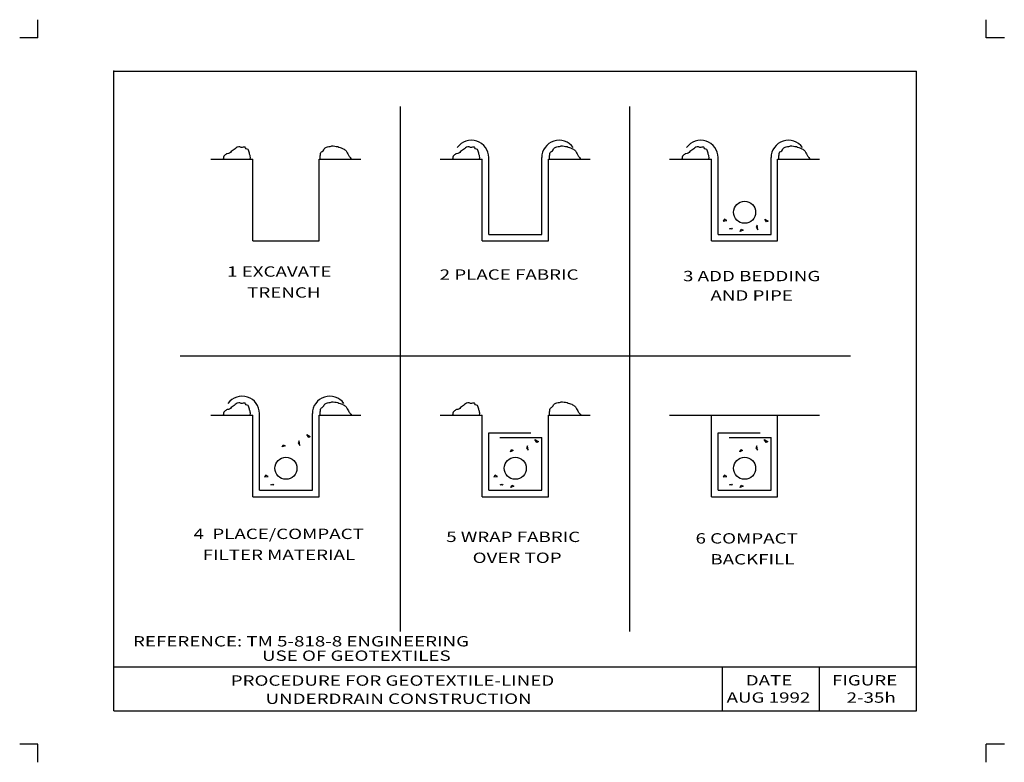
# Model space of a CAD drawing. Units: feet. Extents: x -0.6 to 10.6, y -13.2 to -4.8.
import ezdxf

# ---------------------------------------------------------------- set-up
doc = ezdxf.new("R2010")
doc.units = ezdxf.units.FT
doc.header["$MEASUREMENT"] = 0
doc.layers.get('DEFPOINTS').update_dxf_attribs({"lineweight": 0})
for name, color, linetype, lineweight in [('2-35J', 7, 'Continuous', 0), ('_0', 7, 'Continuous', 0), ('BORDER', 7, 'Continuous', 0), ('DIM', 7, 'Continuous', 0)]:
    doc.layers.add(name, color=color, linetype=linetype, lineweight=lineweight)
doc.styles.add('Style-Arial', font='txt')

msp = doc.modelspace()

# ---------------------------------------------------------------- linework, layer by layer
at = {"layer": '2-35J', "color": 7, "linetype": 'Continuous', "lineweight": 30}
for p, q in [((0.483, -5.341), (9.583, -5.341)), ((0.483, -12.591), (0.483, -5.341)), ((9.583, -12.591), (9.583, -5.341)), ((0.483, -12.091), (9.583, -12.091)), ((7.383, -12.591), (7.383, -12.091)), ((8.483, -12.591), (8.483, -12.091)), ((0.483, -12.591), (9.583, -12.591))]:
    msp.add_line(p, q, dxfattribs=at)
at = {"layer": '_0', "color": 7, "linetype": 'Continuous', "lineweight": 30}
for p, q in [((3.733, -11.691), (3.733, -5.741)), ((6.333, -11.691), (6.333, -5.741)), ((1.583, -6.341), (2.058, -6.341)), ((2.058, -7.266), (2.058, -6.341)), ((2.808, -6.341), (3.283, -6.341)), ((2.808, -7.266), (2.808, -6.341)), ((4.183, -6.341), (4.658, -6.341)), ((4.658, -7.266), (4.658, -6.341)), ((4.733, -7.191), (4.733, -6.322)), ((5.333, -7.191), (5.333, -6.322)), ((5.408, -7.266), (5.408, -6.341)), ((5.408, -6.341), (5.883, -6.341)), ((6.783, -6.341), (7.258, -6.341)), ((7.258, -7.266), (7.258, -6.341)), ((7.333, -7.191), (7.333, -6.322)), ((7.933, -7.191), (7.933, -6.322)), ((8.008, -6.341), (8.483, -6.341)), ((8.008, -7.266), (8.008, -6.341)), ((4.733, -7.191), (5.333, -7.191)), ((7.333, -7.191), (7.933, -7.191)), ((2.058, -7.266), (2.808, -7.266)), ((4.658, -7.266), (5.408, -7.266)), ((7.258, -7.266), (8.008, -7.266)), ((1.233, -8.566), (8.833, -8.566)), ((1.583, -9.241), (2.058, -9.241)), ((2.058, -10.166), (2.058, -9.241)), ((2.133, -10.091), (2.133, -9.222)), ((2.733, -10.091), (2.733, -9.222)), ((2.808, -10.166), (2.808, -9.241)), ((2.808, -9.241), (3.283, -9.241)), ((4.183, -9.241), (4.658, -9.241)), ((4.658, -10.166), (4.658, -9.241)), ((5.408, -9.241), (5.883, -9.241)), ((5.408, -10.166), (5.408, -9.241)), ((6.783, -9.241), (8.008, -9.241)), ((7.258, -10.166), (7.258, -9.241)), ((8.008, -10.166), (8.008, -9.241)), ((8.008, -9.241), (8.483, -9.241)), ((4.733, -10.091), (4.733, -9.441)), ((4.733, -9.441), (5.208, -9.441)), ((7.333, -10.091), (7.333, -9.441)), ((7.333, -9.441), (7.808, -9.441)), ((4.858, -9.491), (5.333, -9.491)), ((5.333, -10.091), (5.333, -9.491)), ((7.458, -9.491), (7.933, -9.491)), ((7.933, -10.091), (7.933, -9.491)), ((2.133, -10.091), (2.733, -10.091)), ((4.733, -10.091), (5.333, -10.091)), ((7.333, -10.091), (7.933, -10.091)), ((2.058, -10.166), (2.808, -10.166)), ((4.658, -10.166), (5.408, -10.166)), ((7.258, -10.166), (8.008, -10.166))]:
    msp.add_line(p, q, dxfattribs=at)
at = {"layer": '_0', "color": 7, "linetype": 'Continuous', "lineweight": 30, "flags": 128}
for points in [[(7.406, -7.021), (7.391, -7.04), (7.431, -7.034), (7.406, -7.021)], [(7.861, -7.018), (7.902, -7.04), (7.883, -7.051), (7.861, -7.018)], [(7.462, -7.128), (7.484, -7.121), (7.491, -7.132), (7.462, -7.128)], [(7.584, -7.158), (7.595, -7.132), (7.617, -7.143), (7.584, -7.158)], [(7.776, -7.088), (7.765, -7.11), (7.784, -7.14), (7.776, -7.088)], [(2.669, -9.46), (2.709, -9.482), (2.691, -9.493), (2.669, -9.46)], [(2.391, -9.6), (2.402, -9.574), (2.424, -9.586), (2.391, -9.6)], [(2.584, -9.53), (2.572, -9.552), (2.591, -9.582), (2.584, -9.53)], [(5.17, -9.586), (5.159, -9.608), (5.178, -9.637), (5.17, -9.586)], [(5.255, -9.515), (5.296, -9.538), (5.277, -9.549), (5.255, -9.515)], [(7.77, -9.586), (7.759, -9.608), (7.778, -9.637), (7.77, -9.586)], [(7.855, -9.515), (7.896, -9.538), (7.877, -9.549), (7.855, -9.515)], [(4.978, -9.656), (4.989, -9.63), (5.011, -9.641), (4.978, -9.656)], [(7.578, -9.656), (7.589, -9.63), (7.611, -9.641), (7.578, -9.656)], [(2.206, -9.921), (2.191, -9.94), (2.231, -9.934), (2.206, -9.921)], [(4.806, -9.921), (4.791, -9.94), (4.831, -9.934), (4.806, -9.921)], [(7.406, -9.921), (7.391, -9.94), (7.431, -9.934), (7.406, -9.921)], [(2.262, -10.028), (2.284, -10.021), (2.291, -10.032), (2.262, -10.028)], [(4.862, -10.028), (4.884, -10.021), (4.891, -10.032), (4.862, -10.028)], [(4.984, -10.058), (4.995, -10.032), (5.017, -10.043), (4.984, -10.058)], [(7.462, -10.028), (7.484, -10.021), (7.491, -10.032), (7.462, -10.028)], [(7.584, -10.058), (7.595, -10.032), (7.617, -10.043), (7.584, -10.058)]]:
    msp.add_lwpolyline(points, dxfattribs=at)
at = {"layer": '_0', "color": 7, "linetype": 'Continuous', "lineweight": 30}
for centre in [(7.633, -6.941), (2.433, -9.841), (5.033, -9.841), (7.633, -9.841)]:
    msp.add_circle(centre, 0.125, dxfattribs=at)
for centre, start, end in [((4.536, -6.322), 0, 144.2538), ((5.53, -6.322), 35.7462, 180), ((7.136, -6.322), 0, 144.2538), ((8.13, -6.322), 35.7462, 180), ((1.936, -9.222), 0, 144.2538), ((2.93, -9.222), 35.7462, 180)]:
    msp.add_arc(centre, 0.197, start, end, dxfattribs=at)
for points in [[(2.027, -6.341), (2.034, -6.305), (2.019, -6.289), (2.024, -6.273), (2.01, -6.249), (2.01, -6.226), (1.976, -6.226), (1.976, -6.199), (1.947, -6.205), (1.925, -6.21), (1.915, -6.194), (1.88, -6.203), (1.855, -6.22), (1.838, -6.24), (1.811, -6.252), (1.795, -6.275), (1.766, -6.273), (1.737, -6.296), (1.72, -6.317), (1.732, -6.336), (1.716, -6.341)], [(2.822, -6.341), (2.818, -6.319), (2.827, -6.287), (2.825, -6.261), (2.843, -6.254), (2.865, -6.233), (2.869, -6.215), (2.902, -6.199), (2.939, -6.196), (2.95, -6.185), (2.987, -6.194), (3.022, -6.194), (3.047, -6.21), (3.071, -6.213), (3.115, -6.238), (3.127, -6.268), (3.143, -6.294), (3.15, -6.31), (3.164, -6.324), (3.175, -6.341)], [(4.627, -6.341), (4.634, -6.305), (4.619, -6.289), (4.624, -6.273), (4.61, -6.249), (4.61, -6.226), (4.576, -6.226), (4.576, -6.199), (4.547, -6.205), (4.525, -6.21), (4.515, -6.194), (4.48, -6.203), (4.455, -6.22), (4.438, -6.24), (4.411, -6.252), (4.395, -6.275), (4.366, -6.273), (4.337, -6.296), (4.32, -6.317), (4.332, -6.336), (4.316, -6.341)], [(5.422, -6.341), (5.418, -6.319), (5.427, -6.287), (5.425, -6.261), (5.443, -6.254), (5.465, -6.233), (5.469, -6.215), (5.502, -6.199), (5.539, -6.196), (5.55, -6.185), (5.587, -6.194), (5.622, -6.194), (5.647, -6.21), (5.671, -6.213), (5.715, -6.238), (5.727, -6.268), (5.743, -6.294), (5.75, -6.31), (5.764, -6.324), (5.775, -6.341)], [(7.227, -6.341), (7.234, -6.305), (7.219, -6.289), (7.224, -6.273), (7.21, -6.249), (7.21, -6.226), (7.176, -6.226), (7.176, -6.199), (7.147, -6.205), (7.125, -6.21), (7.115, -6.194), (7.08, -6.203), (7.055, -6.22), (7.038, -6.24), (7.011, -6.252), (6.995, -6.275), (6.966, -6.273), (6.937, -6.296), (6.92, -6.317), (6.932, -6.336), (6.916, -6.341)], [(8.022, -6.341), (8.018, -6.319), (8.027, -6.287), (8.025, -6.261), (8.043, -6.254), (8.065, -6.233), (8.069, -6.215), (8.102, -6.199), (8.139, -6.196), (8.15, -6.185), (8.187, -6.194), (8.222, -6.194), (8.247, -6.21), (8.271, -6.213), (8.315, -6.238), (8.327, -6.268), (8.343, -6.294), (8.35, -6.31), (8.364, -6.324), (8.375, -6.341)], [(2.027, -9.241), (2.034, -9.205), (2.019, -9.189), (2.024, -9.173), (2.01, -9.149), (2.01, -9.126), (1.976, -9.126), (1.976, -9.099), (1.947, -9.105), (1.925, -9.11), (1.915, -9.094), (1.88, -9.103), (1.855, -9.12), (1.838, -9.14), (1.811, -9.152), (1.795, -9.175), (1.766, -9.173), (1.737, -9.196), (1.72, -9.217), (1.732, -9.236), (1.716, -9.241)], [(2.822, -9.241), (2.818, -9.219), (2.827, -9.187), (2.825, -9.161), (2.843, -9.154), (2.865, -9.133), (2.869, -9.115), (2.902, -9.099), (2.939, -9.096), (2.95, -9.085), (2.987, -9.094), (3.022, -9.094), (3.047, -9.11), (3.071, -9.113), (3.115, -9.138), (3.127, -9.168), (3.143, -9.194), (3.15, -9.21), (3.164, -9.224), (3.175, -9.241)], [(4.627, -9.241), (4.634, -9.205), (4.619, -9.189), (4.624, -9.173), (4.61, -9.149), (4.61, -9.126), (4.576, -9.126), (4.576, -9.099), (4.547, -9.105), (4.525, -9.11), (4.515, -9.094), (4.48, -9.103), (4.455, -9.12), (4.438, -9.14), (4.411, -9.152), (4.395, -9.175), (4.366, -9.173), (4.337, -9.196), (4.32, -9.217), (4.332, -9.236), (4.316, -9.241)], [(5.422, -9.241), (5.418, -9.219), (5.427, -9.187), (5.425, -9.161), (5.443, -9.154), (5.465, -9.133), (5.469, -9.115), (5.502, -9.099), (5.539, -9.096), (5.55, -9.085), (5.587, -9.094), (5.622, -9.094), (5.647, -9.11), (5.671, -9.113), (5.715, -9.138), (5.727, -9.168), (5.743, -9.194), (5.75, -9.21), (5.764, -9.224), (5.775, -9.241)]]:
    msp.add_open_spline(points, degree=3, dxfattribs=at)
msp.add_point((0.483, -5.341), dxfattribs=at)
at = {"layer": 'BORDER', "color": 7, "linetype": 'Continuous', "lineweight": 30}
for p, q in [((-0.379, -4.966), (-0.379, -4.759)), ((10.371, -4.966), (10.371, -4.759)), ((-0.379, -4.966), (-0.585, -4.966)), ((10.578, -4.966), (10.371, -4.966)), ((-0.379, -12.966), (-0.585, -12.966)), ((-0.379, -13.172), (-0.379, -12.966)), ((10.578, -12.966), (10.371, -12.966)), ((10.371, -13.172), (10.371, -12.966))]:
    msp.add_line(p, q, dxfattribs=at)

# ---------------------------------------------------------------- texts
at = {"layer": '2-35J', "color": 7, "linetype": 'Continuous', "lineweight": 30, "style": 'Style-Arial', "width": 1.333333}
for s, p in [('DATE', (7.646, -12.302)), ('FIGURE', (8.624, -12.302)), ('AUG 1992', (7.429, -12.497)), ('2-35h', (8.79, -12.498))]:
    msp.add_text(s, height=0.117, dxfattribs=at).set_placement(p)
at = {"layer": 'BORDER', "color": 7, "linetype": 'Continuous', "lineweight": 30, "style": 'Style-Arial', "width": 1.333333}
for s, p in [('REFERENCE: TM 5-818-8 ENGINEERING', (0.699, -11.86)), ('USE OF GEOTEXTILES', (2.162, -12.023))]:
    msp.add_text(s, height=0.117, dxfattribs=at).set_placement(p)
at = {"layer": 'DEFPOINTS', "color": 7, "linetype": 'Continuous', "lineweight": 30, "style": 'Style-Arial', "width": 1.333333}
for s, p in [('1 EXCAVATE', (1.766, -7.671)), ('2 PLACE FABRIC', (4.176, -7.705)), ('3 ADD BEDDING', (6.935, -7.722)), ('TRENCH', (1.993, -7.908)), ('AND PIPE', (7.246, -7.942)), ('4  PLACE/COMPACT', (1.385, -10.643)), ('5 WRAP FABRIC', (4.25, -10.677)), ('6 COMPACT', (7.077, -10.694)), ('FILTER MATERIAL', (1.489, -10.88)), ('OVER TOP', (4.55, -10.914)), ('BACKFILL', (7.245, -10.931))]:
    msp.add_text(s, height=0.117, dxfattribs=at).set_placement(p)
at = {"layer": 'DIM', "color": 7, "linetype": 'Continuous', "lineweight": 30, "style": 'Style-Arial', "width": 1.333333}
for s, p in [('PROCEDURE FOR GEOTEXTILE-LINED', (1.807, -12.305)), ('UNDERDRAIN CONSTRUCTION', (2.202, -12.511))]:
    msp.add_text(s, height=0.117, dxfattribs=at).set_placement(p)

doc.saveas('drawing.dxf')
